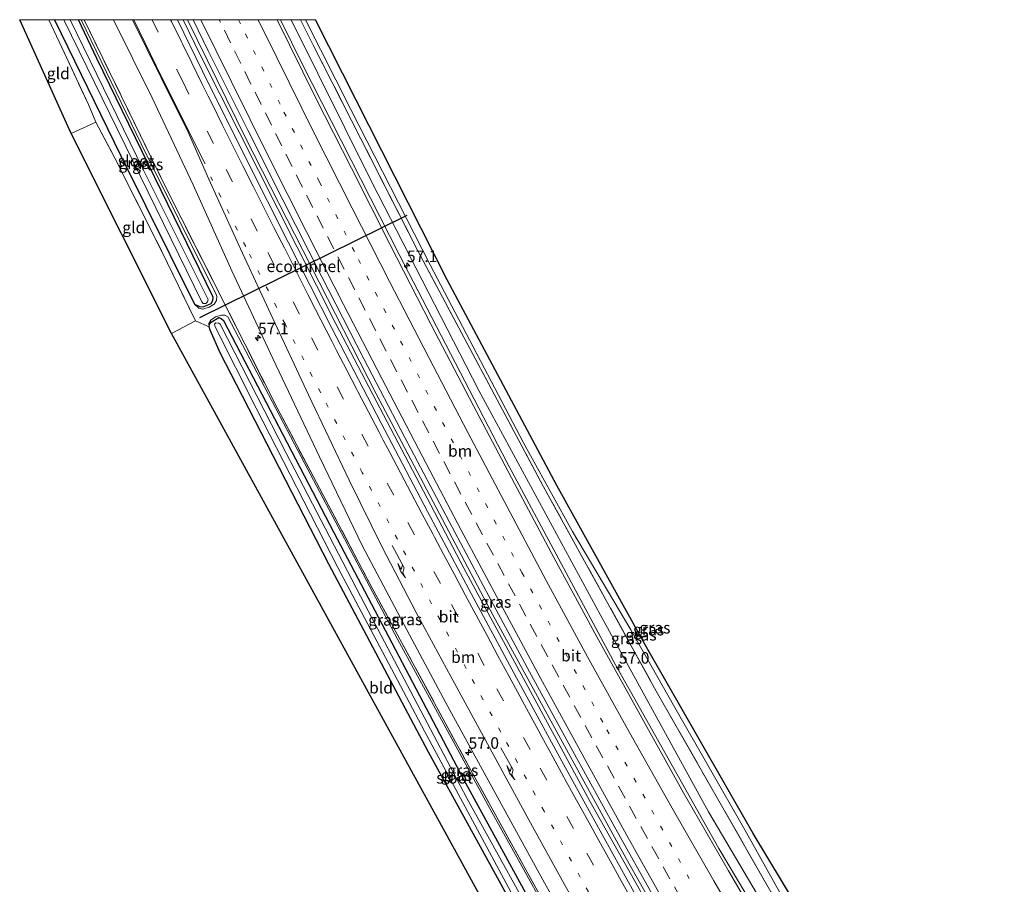
# Model space of a CAD drawing. Units: metres. Extents: x 201044 to 210010, y 381249 to 387500.
# Drawn here: x 201044 to 201257, y 387312 to 387500 of the extents above; entities that cross this region are included whole.
import ezdxf
from ezdxf.enums import TextEntityAlignment as Align

# ---------------------------------------------------------------- set-up
doc = ezdxf.new("R2010")
doc.units = ezdxf.units.M
for name, pattern in [('IE-TERREINAFSCHEIDING', [10, 8, -2]), ('VW-1-3_STREEP', [4, 1, -3]), ('VW-3-9_STREEP', [12, 3, -9])]:
    doc.linetypes.add(name, pattern=pattern)
doc.layers.get('0').update_dxf_attribs({"lineweight": 25})
for name, color, linetype, lineweight in [('B-ME-AM-KILOMETR-S-B1', 7, 'Continuous', 18), ('B-ME-BV-GELEIDECONSTRUCTIE-GELEIDERAIL-L-B1', 213, 'BV-GELEIDERAIL', 18), ('B-ME-FV-FAUNAPASSAGE-FAUNATUNNEL-L-B1', 10, 'Continuous', 25), ('B-ME-GW-INSTEEKWATERGANG-L-B1', 10, 'Continuous', 25), ('B-ME-GW-KRUINLIJN-L-B1', 93, 'Continuous', 18), ('B-ME-IE-GRASLAND-GV-B6', 93, 'Continuous', 18), ('B-ME-IE-GRONDWERKLIJN-GROND_INGERICHT-GV-B6', 253, 'Continuous', 18), ('B-ME-IE-TERREINAFSCHEIDING-RASTERHEKWERK-L-B1', 8, 'IE-TERREINAFSCHEIDING', 18), ('B-ME-KG-KADASTRAAL-OPNAMEDTMGRENS-L-B1', 10, 'Continuous', 25), ('B-ME-OG-WATER-GV-B6', 153, 'Continuous', 18), ('B-ME-VH-VERH_SOORT-BITUMEN-GV-B6', 8, 'IE-TERREINAFSCHEIDING-NATUURLIJK-HOUTWAL', 18), ('B-ME-VW-MARKERING-13STREEP-045-L-B1', 255, 'VW-1-3_STREEP', 18), ('B-ME-VW-MARKERING-39STREEP-015-L-B1', 255, 'VW-3-9_STREEP', 18), ('B-ME-VW-MARKERING-PIJLRE750-S-B1', 7, 'Continuous', 18), ('B-ME-VW-MARKERING-STREEP-015-L-B1', 7, 'Continuous', 18)]:
    doc.layers.add(name, color=color, linetype=linetype, lineweight=lineweight)
doc.styles.add('NLCS-ISO', font='NLCS-ISO.TTF')
doc.linetypes.add('BV-GELEIDERAIL', pattern='A,10,-3,[108,NLCS.SHX,S=1,R=0,X=0,Y=0],-3', length=16)
doc.linetypes.add('IE-TERREINAFSCHEIDING-NATUURLIJK-HOUTWAL', pattern='A,7,-1.5,[67,NLCS.SHX,S=0.75,R=45,X=0,Y=0],-1.5,7,-1.5,[70,NLCS.SHX,S=0.75,R=0,X=0,Y=0],-1.5', length=20)

# ---------------------------------------------------------------- blocks, each defined once
blk = doc.blocks.new('hecto')
for p, q in [((0, 0.625), (-0.625, 0)), ((0, -0.625), (0, 0.625)), ((-0.625, 0), (0.625, 0)), ((0.625, 0), (0, -0.625))]:
    blk.add_line(p, q)
blk = doc.blocks.new('pijlr')
for p, q in [((0, 0, 0.1), (5.45, 0, 0.1)), ((5.45, -0.75, 0.1), (4.7, 0, 0.1)), ((6.2, -0.75, 0.1), (5.45, 0, 0.1)), ((4, -0.75, 0.1), (5.45, -0.75, 0.1)), ((5.7, -1.05, 0.1), (4, -0.75, 0.1)), ((7.5, -0.75, 0.1), (5.7, -1.05, 0.1)), ((7.5, -0.75, 0.1), (6.2, -0.75, 0.1))]:
    blk.add_line(p, q)

msp = doc.modelspace()

# ---------------------------------------------------------------- linework, layer by layer
at = {"layer": 'B-ME-BV-GELEIDECONSTRUCTIE-GELEIDERAIL-L-B1'}
for points in [[(201214.53, 387247.75, 24.27), (201197.61, 387276.96, 24.01), (201167.53, 387330.38, 23.59), (201140.2, 387380.98, 23.34), (201112.42, 387434.01, 23.14), (201083.07, 387492.25, 22.99), (201079.32, 387500, 22.99)], [(201080.26, 387500, 22.94), (201093, 387474.04, 22.98), (201121.17, 387418.81, 23.15), (201146.58, 387370.71, 23.37), (201175.42, 387317.93, 23.68), (201204.87, 387265.86, 24.04), (201215.23, 387248.05, 24.23)], [(201249.68, 387231.94, 23.91), (201236.39, 387252.45, 23.77), (201218.95, 387280.76, 23.64), (201195.54, 387320.15, 23.31), (201173.15, 387359.99, 23.06), (201149.57, 387403.97, 22.78), (201126.15, 387449.04, 22.61), (201105.2, 387490.28, 22.46), (201100.46, 387500, 22.45)]]:
    msp.add_polyline3d(points, dxfattribs=at)
at = {"layer": 'B-ME-FV-FAUNAPASSAGE-FAUNATUNNEL-L-B1'}
msp.add_line((201082.95, 387435.38, 20.89), (201127.93, 387457.56, 20.08), dxfattribs=at)
at = {"layer": 'B-ME-GW-INSTEEKWATERGANG-L-B1'}
for points in [[(201051.39, 387500, 21.25), (201065.79, 387470.48, 21.24), (201081.79, 387438.24, 21.24)], [(201081.79, 387438.24, 21.24), (201082.83, 387437.73, 21.25), (201083.62, 387437.69, 21.25), (201083.99, 387437.81, 21.25), (201085.38, 387438.44, 21.25), (201085.76, 387439.05, 21.25), (201085.84, 387439.68, 21.25), (201085.65, 387440.1, 21.25), (201060.56, 387491.61, 21.31), (201056.59, 387500, 21.33)], [(201084.96, 387433.33, 21.2), (201085.05, 387433.89, 21.2), (201085.41, 387434.37, 21.2), (201087.05, 387435.34, 21.2), (201087.56, 387435.18, 21.2), (201088.04, 387434.73, 21.2), (201112.02, 387388.69, 21.15), (201140.22, 387335.01, 21.18), (201164.38, 387290.74, 21.2), (201192.26, 387238.27, 21.25)], [(201167.43, 387276.66, 21.33), (201153.17, 387303.47, 21.26), (201132.57, 387341.06, 21.21), (201110.94, 387381.85, 21.1), (201090.86, 387420.82, 21.17), (201087.42, 387427.52, 21.16), (201085.15, 387432.63, 21.11), (201084.96, 387433.33, 21.2)]]:
    msp.add_polyline3d(points, dxfattribs=at)
at = {"layer": 'B-ME-GW-KRUINLIJN-L-B1'}
for points in [[(201081.79, 387438.24, 21.24), (201082.68, 387437.42, 21.31), (201083.54, 387437.2, 21.39), (201084.95, 387437.58, 21.46), (201086.05, 387438.29, 21.53), (201086.57, 387439.04, 21.62), (201086.61, 387439.89, 21.68), (201086.46, 387440.39, 21.64), (201070.22, 387473.04, 21.66), (201057.2, 387500, 21.66)], [(201102.73, 387500, 21.74), (201120.15, 387464.91, 21.88), (201143.44, 387419.49, 21.95), (201169.78, 387370.88, 22.1), (201193.33, 387328.06, 22.38), (201223.84, 387276.45, 22.83), (201239.89, 387250.3, 23.09), (201251.29, 387232.99, 23.19)], [(201105.86, 387500, 20.84), (201115.71, 387480.48, 20.76), (201132.88, 387446.77, 20.83), (201153.15, 387408.14, 20.92), (201163.8, 387388.92, 20.8), (201176.46, 387367.59, 20.61), (201185.68, 387351.22, 20.7), (201201.2, 387324.2, 20.74), (201209.12, 387309.89, 20.89), (201220.38, 387291.23, 20.96), (201237.48, 387263.75, 21.06), (201252.83, 387240.46, 21.12), (201255.81, 387236.06, 21.12)], [(201195.05, 387239.46, 22.84), (201192.79, 387243.65, 22.82), (201178.56, 387269.57, 22.54), (201164.44, 387295.33, 22.42), (201146.28, 387328.04, 22.23), (201125.79, 387365.55, 21.95), (201104.2, 387406.51, 21.76), (201089.01, 387435.52, 21.66), (201088.38, 387435.86, 21.61), (201087.61, 387435.9, 21.48), (201086.33, 387435.54, 21.39), (201085.32, 387434.82, 21.31), (201084.89, 387434.08, 21.22), (201084.96, 387433.33, 21.2)]]:
    msp.add_polyline3d(points, dxfattribs=at)
at = {"layer": 'B-ME-IE-GRASLAND-GV-B6'}
for points in [[(201164.44, 387295.33, 22.42), (201146.28, 387328.04, 22.23), (201125.79, 387365.55, 21.95), (201104.2, 387406.51, 21.76), (201089.01, 387435.52, 21.66), (201088.38, 387435.86, 21.61), (201087.61, 387435.9, 21.48), (201086.33, 387435.54, 21.39), (201085.32, 387434.82, 21.31), (201084.89, 387434.08, 21.22), (201084.96, 387433.33, 21.2), (201081.98, 387434.61, 21.25), (201074.7, 387449.71, 21.2), (201064.51, 387469.93, 21.21), (201060.35, 387477.73, 21.28), (201058.75, 387481.62, 21.25), (201052.38, 387495.21, 21.25), (201050.13, 387500, 21.2), (201051.39, 387500, 21.25), (201065.79, 387470.48, 21.24), (201081.79, 387438.24, 21.24), (201082.68, 387437.42, 21.31), (201083.54, 387437.2, 21.39), (201084.95, 387437.58, 21.46), (201086.05, 387438.29, 21.53), (201086.57, 387439.04, 21.62), (201086.61, 387439.89, 21.68), (201086.46, 387440.39, 21.64), (201070.22, 387473.04, 21.66), (201057.2, 387500, 21.66), (201057.79, 387500, 21.71)], [(201056.59, 387500, 21.33), (201060.56, 387491.61, 21.31), (201085.65, 387440.1, 21.25), (201085.84, 387439.68, 21.25), (201085.76, 387439.05, 21.25), (201085.38, 387438.44, 21.25), (201083.99, 387437.81, 21.25), (201083.62, 387437.69, 21.25), (201082.83, 387437.73, 21.25), (201081.79, 387438.24, 21.24), (201065.79, 387470.48, 21.24), (201051.39, 387500, 21.25), (201053.43, 387500, 20.37), (201073.37, 387459.19, 20.49), (201083.37, 387438.77, 20.48), (201083.68, 387438.41, 20.48), (201084.21, 387438.43, 20.48), (201084.62, 387438.77, 20.48), (201084.72, 387439.25, 20.48), (201070.72, 387467.34, 20.38), (201054.78, 387500, 20.34), (201056.59, 387500, 21.33)], [(201057.2, 387500, 21.66), (201070.22, 387473.04, 21.66), (201086.46, 387440.39, 21.64), (201086.61, 387439.89, 21.68), (201086.57, 387439.04, 21.62), (201086.05, 387438.29, 21.53), (201084.95, 387437.58, 21.46), (201083.54, 387437.2, 21.39), (201082.68, 387437.42, 21.31), (201081.79, 387438.24, 21.24), (201082.83, 387437.73, 21.25), (201083.62, 387437.69, 21.25), (201083.99, 387437.81, 21.25), (201085.38, 387438.44, 21.25), (201085.76, 387439.05, 21.25), (201085.84, 387439.68, 21.25), (201085.65, 387440.1, 21.25), (201060.56, 387491.61, 21.31), (201056.59, 387500, 21.33), (201057.2, 387500, 21.66)], [(201166.57, 387292.18, 22.53), (201141.73, 387337.1, 22.27), (201120.27, 387376.76, 22.03), (201099.7, 387415.74, 21.76), (201075.34, 387463.99, 21.74), (201057.79, 387500, 21.71), (201064.22, 387500, 21.83)], [(201057.79, 387500, 21.71), (201075.34, 387463.99, 21.74), (201099.7, 387415.74, 21.76), (201120.27, 387376.76, 22.03), (201141.73, 387337.1, 22.27), (201166.57, 387292.18, 22.53)], [(201064.22, 387500, 21.83), (201072.56, 387483.05, 21.87), (201081.45, 387464.14, 21.9), (201089.86, 387445.52, 21.9), (201098.74, 387426.48, 21.9), (201108.88, 387405.11, 21.96), (201118.13, 387385.89, 22), (201127.82, 387367.57, 22.09), (201136.3, 387351.77, 22.21), (201147.12, 387331.89, 22.33), (201157.35, 387313.34, 22.43), (201167.86, 387294.5, 22.61)], [(201181.68, 387302.46, 22.97), (201171.02, 387321.69, 22.83), (201161.06, 387339.87, 22.7), (201151.63, 387357.15, 22.58), (201141.85, 387375.34, 22.49), (201132.32, 387393.23, 22.44), (201122.26, 387412.44, 22.35), (201111.46, 387433.23, 22.29), (201102.07, 387451.72, 22.24), (201093.03, 387469.67, 22.19), (201083.49, 387488.83, 22.15), (201078.04, 387500, 22.14), (201081.44, 387500, 22.18)], [(201081.44, 387500, 22.18), (201084.76, 387493.26, 22.2), (201093.33, 387476, 22.22), (201100.9, 387460.91, 22.25), (201109.42, 387444.2, 22.29), (201118.52, 387426.36, 22.36), (201127.39, 387409.31, 22.41), (201137.03, 387391.08, 22.51), (201145.62, 387374.91, 22.61), (201154.49, 387358.5, 22.72), (201163.89, 387341.22, 22.81), (201173.19, 387324.33, 22.92), (201181.36, 387309.73, 23.03)], [(201207.16, 387298.96, 22.75), (201197.61, 387315.3, 22.63), (201187.9, 387332.23, 22.51), (201169.04, 387366.08, 22.31), (201159.74, 387383.28, 22.23), (201151.22, 387399.32, 22.09), (201142.32, 387416.18, 22.01), (201133.03, 387433.92, 21.97), (201124.12, 387451.27, 21.92), (201115.82, 387467.77, 21.86), (201108.05, 387483.13, 21.84), (201099.73, 387500, 21.79), (201102.73, 387500, 21.74)], [(201104.78, 387500, 20.87), (201107.52, 387494.48, 20.86), (201130.23, 387449.81, 20.8), (201157.51, 387398.62, 20.98), (201181.97, 387354.3, 20.85), (201206.81, 387310.72, 20.88), (201221.49, 387286.44, 21.12), (201238.7, 387258.77, 21.17), (201254.59, 387235.23, 21.15), (201251.29, 387232.99, 23.19), (201239.89, 387250.3, 23.09), (201223.84, 387276.45, 22.83), (201193.33, 387328.06, 22.38), (201169.78, 387370.88, 22.1), (201143.44, 387419.49, 21.95), (201120.15, 387464.91, 21.88), (201102.73, 387500, 21.74), (201104.78, 387500, 20.87)], [(201102.73, 387500, 21.74), (201120.15, 387464.91, 21.88), (201143.44, 387419.49, 21.95), (201169.78, 387370.88, 22.1), (201193.33, 387328.06, 22.38), (201223.84, 387276.45, 22.83)], [(201105.86, 387500, 20.84), (201115.71, 387480.48, 20.76), (201132.88, 387446.77, 20.83), (201153.15, 387408.14, 20.92), (201163.8, 387388.92, 20.8), (201176.46, 387367.59, 20.61), (201185.68, 387351.22, 20.7), (201201.2, 387324.2, 20.74), (201209.12, 387309.89, 20.89), (201220.38, 387291.23, 20.96), (201237.48, 387263.75, 21.06), (201252.83, 387240.46, 21.12), (201255.81, 387236.06, 21.12), (201254.59, 387235.23, 21.15), (201238.7, 387258.77, 21.17), (201221.49, 387286.44, 21.12), (201206.81, 387310.72, 20.88), (201181.97, 387354.3, 20.85), (201157.51, 387398.62, 20.98), (201130.23, 387449.81, 20.8), (201107.52, 387494.48, 20.86), (201104.78, 387500, 20.87), (201105.86, 387500, 20.84)], [(201108.04, 387500, 19.87), (201116.78, 387482.67, 19.91), (201136.62, 387443.52, 19.92), (201160.41, 387398.91, 20.07), (201179.54, 387364.31, 20.14), (201202.96, 387323.4, 20.14), (201222.32, 387291.33, 20.14), (201242.97, 387258.93, 20.04), (201257.49, 387237.22, 20.2), (201255.81, 387236.06, 21.12), (201252.83, 387240.46, 21.12), (201237.48, 387263.75, 21.06), (201220.38, 387291.23, 20.96), (201209.12, 387309.89, 20.89), (201201.2, 387324.2, 20.74), (201185.68, 387351.22, 20.7), (201176.46, 387367.59, 20.61), (201163.8, 387388.92, 20.8), (201153.15, 387408.14, 20.92), (201132.88, 387446.77, 20.83), (201115.71, 387480.48, 20.76), (201105.86, 387500, 20.84), (201108.04, 387500, 19.87)], [(201192.26, 387238.27, 21.25), (201164.38, 387290.74, 21.2), (201140.22, 387335.01, 21.18), (201112.02, 387388.69, 21.15), (201088.04, 387434.73, 21.2), (201087.56, 387435.18, 21.2), (201087.05, 387435.34, 21.2), (201085.41, 387434.37, 21.2), (201085.05, 387433.89, 21.2), (201084.96, 387433.33, 21.2), (201084.89, 387434.08, 21.22), (201085.32, 387434.82, 21.31), (201086.33, 387435.54, 21.39), (201087.61, 387435.9, 21.48), (201088.38, 387435.86, 21.61), (201089.01, 387435.52, 21.66), (201104.2, 387406.51, 21.76), (201125.79, 387365.55, 21.95), (201146.28, 387328.04, 22.23), (201164.44, 387295.33, 22.42), (201178.56, 387269.57, 22.54), (201192.79, 387243.65, 22.82), (201195.05, 387239.46, 22.84), (201192.26, 387238.27, 21.25)], [(201153.17, 387303.47, 21.26), (201132.57, 387341.06, 21.21), (201110.94, 387381.85, 21.1), (201090.86, 387420.82, 21.17), (201087.42, 387427.52, 21.16), (201085.15, 387432.63, 21.11), (201084.96, 387433.33, 21.2), (201085.05, 387433.89, 21.2), (201085.41, 387434.37, 21.2), (201087.05, 387435.34, 21.2), (201087.56, 387435.18, 21.2), (201088.04, 387434.73, 21.2), (201112.02, 387388.69, 21.15), (201140.22, 387335.01, 21.18), (201164.38, 387290.74, 21.2)], [(201159.02, 387298.17, 20.66), (201140.88, 387331.08, 20.56), (201118.76, 387373.09, 20.45), (201101.68, 387405.92, 20.5), (201087.3, 387433.91, 20.56), (201087.05, 387434.13, 20.56), (201086.41, 387434.18, 20.56), (201086.1, 387433.94, 20.55), (201086.24, 387433.36, 20.55), (201095.18, 387415.72, 20.38), (201112.87, 387381.09, 20.45), (201131.66, 387345.56, 20.47), (201151.98, 387307.75, 20.61)]]:
    msp.add_polyline3d(points, dxfattribs=at)
at = {"layer": 'B-ME-IE-GRONDWERKLIJN-GROND_INGERICHT-GV-B6'}
for points in [[(201050.13, 387500, 21.2), (201052.38, 387495.21, 21.25), (201058.75, 387481.62, 21.25), (201060.35, 387477.73, 21.28), (201055.01, 387475.31, 21.28), (201043.83, 387500, 21.19), (201050.13, 387500, 21.2)], [(201055.01, 387475.31, 21.28), (201060.35, 387477.73, 21.28), (201064.51, 387469.93, 21.21), (201074.7, 387449.71, 21.2), (201081.98, 387434.61, 21.25), (201076.79, 387431.88, 21.25), (201055.01, 387475.31, 21.28)], [(201076.79, 387431.88, 21.25), (201081.98, 387434.61, 21.25), (201084.96, 387433.33, 21.2), (201085.15, 387432.63, 21.11), (201087.42, 387427.52, 21.16), (201090.86, 387420.82, 21.17), (201110.94, 387381.85, 21.1), (201132.57, 387341.06, 21.21), (201153.17, 387303.47, 21.26), (201167.43, 387276.66, 21.33), (201166.41, 387277.09, 21.39), (201164.76, 387276.44, 21.39), (201162.61, 387275.39, 21.39), (201076.79, 387431.88, 21.25)]]:
    msp.add_polyline3d(points, dxfattribs=at)
at = {"layer": 'B-ME-IE-TERREINAFSCHEIDING-RASTERHEKWERK-L-B1'}
for p, q in [((201060.35, 387477.73, 21.28), (201055.01, 387475.31, 21.28)), ((201081.98, 387434.61, 21.25), (201076.79, 387431.88, 21.25))]:
    msp.add_line(p, q, dxfattribs=at)
for points in [[(201050.13, 387500, 21.2), (201052.38, 387495.21, 21.25), (201058.75, 387481.62, 21.25), (201060.35, 387477.73, 21.28)], [(201057.79, 387500, 21.71), (201075.34, 387463.99, 21.74), (201099.7, 387415.74, 21.76), (201120.27, 387376.76, 22.03), (201141.73, 387337.1, 22.27), (201166.57, 387292.18, 22.53), (201191.15, 387247.81, 22.85), (201195.52, 387239.66, 22.91)], [(201104.78, 387500, 20.87), (201107.52, 387494.48, 20.86), (201130.23, 387449.81, 20.8), (201157.51, 387398.62, 20.98), (201181.97, 387354.3, 20.85), (201206.81, 387310.72, 20.88), (201221.49, 387286.44, 21.12), (201238.7, 387258.77, 21.17), (201254.59, 387235.23, 21.15)], [(201060.35, 387477.73, 21.28), (201064.51, 387469.93, 21.21), (201074.7, 387449.71, 21.2), (201081.98, 387434.61, 21.25)]]:
    msp.add_polyline3d(points, dxfattribs=at)
at = {"layer": 'B-ME-KG-KADASTRAAL-OPNAMEDTMGRENS-L-B1'}
for points in [[(201183.55, 387234.57, 22.1), (201166.07, 387268.42, 22.1), (201165.28, 387270.01, 22.06), (201164.52, 387271.54, 22.92), (201163.98, 387272.62, 22.91), (201162.61, 387275.39, 21.39), (201076.79, 387431.88, 21.25), (201055.01, 387475.31, 21.28), (201043.83, 387500, 21.19)], [(201257.49, 387237.22, 20.2), (201242.97, 387258.93, 20.04), (201222.32, 387291.33, 20.14), (201202.96, 387323.4, 20.14), (201179.54, 387364.31, 20.14), (201160.41, 387398.91, 20.07), (201136.62, 387443.52, 19.92), (201116.78, 387482.67, 19.91), (201108.04, 387500, 19.87)]]:
    msp.add_polyline3d(points, dxfattribs=at)
at = {"layer": 'B-ME-OG-WATER-GV-B6'}
for points in [[(201054.78, 387500, 20.34), (201070.72, 387467.34, 20.38), (201084.72, 387439.25, 20.48), (201084.62, 387438.77, 20.48), (201084.21, 387438.43, 20.48), (201083.68, 387438.41, 20.48), (201083.37, 387438.77, 20.48), (201073.37, 387459.19, 20.49), (201053.43, 387500, 20.37), (201054.78, 387500, 20.34)], [(201189.76, 387237.21, 20.65), (201169.09, 387275.7, 20.81), (201151.98, 387307.75, 20.61), (201131.66, 387345.56, 20.47), (201112.87, 387381.09, 20.45), (201095.18, 387415.72, 20.38), (201086.24, 387433.36, 20.55), (201086.1, 387433.94, 20.55), (201086.41, 387434.18, 20.56), (201087.05, 387434.13, 20.56), (201087.3, 387433.91, 20.56), (201101.68, 387405.92, 20.5), (201118.76, 387373.09, 20.45), (201140.88, 387331.08, 20.56), (201159.02, 387298.17, 20.66), (201176.04, 387266.64, 20.66), (201191.25, 387237.84, 20.66), (201189.76, 387237.21, 20.65)]]:
    msp.add_polyline3d(points, dxfattribs=at)
at = {"layer": 'B-ME-VH-VERH_SOORT-BITUMEN-GV-B6'}
for points in [[(201167.86, 387294.5, 22.61), (201157.35, 387313.34, 22.43), (201147.12, 387331.89, 22.33), (201136.3, 387351.77, 22.21), (201127.82, 387367.57, 22.09), (201118.13, 387385.89, 22), (201108.88, 387405.11, 21.96), (201098.74, 387426.48, 21.9), (201089.86, 387445.52, 21.9), (201081.45, 387464.14, 21.9), (201072.56, 387483.05, 21.87), (201064.22, 387500, 21.83), (201078.04, 387500, 22.14)], [(201078.04, 387500, 22.14), (201083.49, 387488.83, 22.15), (201093.03, 387469.67, 22.19), (201102.07, 387451.72, 22.24), (201111.46, 387433.23, 22.29), (201122.26, 387412.44, 22.35), (201132.32, 387393.23, 22.44), (201141.85, 387375.34, 22.49), (201151.63, 387357.15, 22.58), (201161.06, 387339.87, 22.7), (201171.02, 387321.69, 22.83), (201181.68, 387302.46, 22.97)], [(201181.36, 387309.73, 23.03), (201173.19, 387324.33, 22.92), (201163.89, 387341.22, 22.81), (201154.49, 387358.5, 22.72), (201145.62, 387374.91, 22.61), (201137.03, 387391.08, 22.51), (201127.39, 387409.31, 22.41), (201118.52, 387426.36, 22.36), (201109.42, 387444.2, 22.29), (201100.9, 387460.91, 22.25), (201093.33, 387476, 22.22), (201084.76, 387493.26, 22.2), (201081.44, 387500, 22.18), (201099.73, 387500, 21.79)], [(201099.73, 387500, 21.79), (201108.05, 387483.13, 21.84), (201115.82, 387467.77, 21.86), (201124.12, 387451.27, 21.92), (201133.03, 387433.92, 21.97), (201142.32, 387416.18, 22.01), (201151.22, 387399.32, 22.09), (201159.74, 387383.28, 22.23), (201169.04, 387366.08, 22.31), (201187.9, 387332.23, 22.51), (201197.61, 387315.3, 22.63), (201207.16, 387298.96, 22.75)]]:
    msp.add_polyline3d(points, dxfattribs=at)
at = {"layer": 'B-ME-VW-MARKERING-13STREEP-045-L-B1'}
for points in [[(201091.29, 387500, 22.03), (201092.81, 387496.91, 22.04), (201101.17, 387479.95, 22.08), (201108.84, 387464.86, 22.1), (201117.32, 387447.94, 22.14), (201126.48, 387430.26, 22.21), (201135.59, 387412.57, 22.27), (201144.92, 387394.97, 22.35), (201152.81, 387380.02, 22.45), (201162.25, 387362.5, 22.56), (201171.27, 387345.87, 22.66), (201180.98, 387328.46, 22.78), (201189.13, 387313.64, 22.88)], [(201196.91, 387258.53, 23.14), (201190.43, 387269.73, 23.04), (201182.82, 387283.09, 22.95), (201173.12, 387300.23, 22.81), (201165.48, 387313.89, 22.73), (201157.63, 387328.22, 22.62), (201148.24, 387345.4, 22.5), (201140.72, 387359.17, 22.42), (201133.21, 387373.24, 22.36), (201125.8, 387387.24, 22.29), (201118.16, 387401.71, 22.24), (201109.16, 387419.04, 22.16), (201101.42, 387433.99, 22.12), (201092.87, 387450.78, 22.08), (201085.28, 387465.88, 22.06)]]:
    msp.add_polyline3d(points, dxfattribs=at)
at = {"layer": 'B-ME-VW-MARKERING-39STREEP-015-L-B1'}
for points in [[(201072.59, 387500, 22.08), (201079.21, 387486.55, 22.1), (201088.66, 387467.51, 22.15), (201097.7, 387449.45, 22.18), (201107.15, 387430.97, 22.21), (201118.04, 387410.07, 22.28), (201128.08, 387390.86, 22.37), (201137.55, 387373.07, 22.44), (201147.39, 387354.77, 22.51), (201156.77, 387337.59, 22.66), (201166.89, 387319.11, 22.78), (201177.48, 387300.13, 22.91), (201188.06, 387281.43, 23.06), (201199.67, 387261.25, 23.23), (201208.87, 387245.34, 23.37)], [(201187.36, 387309.17, 23.01), (201184.92, 387313.54, 22.98), (201182.49, 387317.9, 22.95), (201180.06, 387322.27, 22.92), (201177.63, 387326.65, 22.89), (201175.21, 387331.02, 22.86), (201172.8, 387335.4, 22.83), (201170.39, 387339.78, 22.8), (201167.99, 387344.17, 22.77), (201165.59, 387348.55, 22.74), (201163.2, 387352.95, 22.71), (201160.81, 387357.34, 22.68), (201158.43, 387361.74, 22.66), (201156.06, 387366.14, 22.63), (201153.69, 387370.54, 22.61), (201151.32, 387374.95, 22.58), (201148.96, 387379.35, 22.56), (201146.61, 387383.77, 22.54), (201144.26, 387388.18, 22.51), (201141.92, 387392.6, 22.48), (201139.58, 387397.02, 22.45), (201137.25, 387401.44, 22.43), (201134.93, 387405.87, 22.41), (201132.61, 387410.3, 22.39), (201130.29, 387414.73, 22.37), (201127.98, 387419.16, 22.35), (201125.68, 387423.6, 22.33), (201123.38, 387428.04, 22.31), (201121.09, 387432.49, 22.29), (201118.8, 387436.93, 22.27), (201116.52, 387441.38, 22.26), (201114.25, 387445.84, 22.24), (201111.98, 387450.29, 22.24), (201109.71, 387454.75, 22.22), (201107.45, 387459.21, 22.21), (201105.2, 387463.67, 22.2), (201102.95, 387468.14, 22.19), (201100.71, 387472.61, 22.18), (201098.48, 387477.08, 22.18), (201096.25, 387481.56, 22.17), (201094.02, 387486.04, 22.16), (201091.8, 387490.52, 22.15), (201089.59, 387495, 22.14), (201087.38, 387499.48, 22.14), (201087.13, 387500, 22.14)]]:
    msp.add_polyline3d(points, dxfattribs=at)
at = {"layer": 'B-ME-VW-MARKERING-STREEP-015-L-B1'}
for points in [[(201068.3, 387500, 22.01), (201074.51, 387487.37, 22.03), (201080.36, 387475.59, 22.04), (201084.89, 387465.4, 22.04), (201091.73, 387450.3, 22.05), (201099.68, 387433.09, 22.07), (201106.47, 387418.59, 22.1), (201115.34, 387400.04, 22.16), (201122.56, 387385.39, 22.2), (201129.9, 387371.36, 22.26), (201137.38, 387357.44, 22.32), (201144.9, 387343.61, 22.4), (201154.33, 387326.34, 22.52), (201162.08, 387312.29, 22.62), (201169.71, 387298.59, 22.72), (201179.56, 387281.19, 22.85), (201186.79, 387268.21, 22.95), (201193.36, 387256.33, 23.04), (201198.47, 387247.07, 23.14), (201201.2, 387242.08, 23.18)], [(201068.57, 387500, 22.01), (201074.71, 387487.48, 22.03), (201084.09, 387468.69, 22.06)], [(201076.58, 387500, 22.16), (201076.75, 387499.64, 22.16), (201078.96, 387495.16, 22.17), (201079.16, 387494.76, 22.17), (201081.16, 387490.67, 22.17), (201083.36, 387486.18, 22.18), (201084.74, 387483.39, 22.19), (201085.58, 387481.71, 22.19), (201087.8, 387477.24, 22.2), (201089.8, 387473.23, 22.2), (201090.03, 387472.77, 22.2), (201092.27, 387468.3, 22.22), (201094.51, 387463.84, 22.23), (201095.14, 387462.59, 22.23), (201096.76, 387459.38, 22.24), (201099.01, 387454.92, 22.25), (201100.72, 387451.55, 22.26), (201101.27, 387450.45, 22.26), (201103.52, 387445.99, 22.27), (201105.77, 387441.53, 22.28), (201106.36, 387440.38, 22.28), (201108.03, 387437.09, 22.28), (201110.31, 387432.64, 22.29), (201111.54, 387430.25, 22.3), (201112.59, 387428.2, 22.31), (201114.88, 387423.76, 22.32), (201116.96, 387419.76, 22.34), (201117.18, 387419.33, 22.34), (201119.5, 387414.91, 22.35), (201121.82, 387410.49, 22.37), (201122.74, 387408.72, 22.38), (201124.14, 387406.06, 22.39), (201126.47, 387401.64, 22.41), (201128.8, 387397.21, 22.43), (201131.13, 387392.8, 22.46), (201133.47, 387388.38, 22.47), (201133.84, 387387.67, 22.47), (201135.81, 387383.97, 22.49), (201138.16, 387379.56, 22.5), (201140.51, 387375.16, 22.52), (201142.87, 387370.75, 22.54), (201145.24, 387366.35, 22.56), (201147.61, 387361.95, 22.59), (201149.98, 387357.56, 22.6), (201152.36, 387353.16, 22.64), (201154.75, 387348.77, 22.67), (201156.48, 387345.59, 22.68), (201157.14, 387344.39, 22.69), (201159.53, 387340, 22.72), (201161.93, 387335.62, 22.75), (201162.08, 387335.34, 22.75), (201164.33, 387331.24, 22.78), (201166.74, 387326.86, 22.81), (201167.75, 387325.02, 22.82), (201169.15, 387322.49, 22.84), (201171.57, 387318.12, 22.87), (201173.45, 387314.73, 22.9), (201174, 387313.75, 22.9), (201176.42, 387309.37, 22.94)], [(201233.48, 387222.02, 23.9), (201228.09, 387231.12, 23.8), (201219.48, 387245.79, 23.67), (201210.63, 387261.04, 23.53), (201201.68, 387276.57, 23.38), (201193.01, 387291.82, 23.23), (201184.44, 387307.07, 23.12), (201175.5, 387323.08, 23), (201166.29, 387339.81, 22.89), (201157.29, 387356.26, 22.78), (201148.43, 387372.73, 22.69), (201139.65, 387389.2, 22.61), (201131.24, 387405.18, 22.51), (201122.42, 387422.11, 22.43), (201114.13, 387438.16, 22.35), (201106.07, 387453.96, 22.32), (201098, 387470.02, 22.28), (201089.71, 387486.64, 22.25), (201083.13, 387500, 22.23)], [(201246.17, 387228.82, 23.55), (201239.73, 387238.54, 23.46), (201230.76, 387252.63, 23.3), (201221.46, 387267.68, 23.19), (201212.32, 387282.82, 23.07), (201203.24, 387298.08, 22.93), (201194.46, 387313.1, 22.82), (201185.44, 387328.85, 22.7), (201176.13, 387345.32, 22.59), (201167.07, 387361.72, 22.48), (201158.1, 387378.28, 22.39), (201149.6, 387394.25, 22.31), (201141.05, 387410.44, 22.23), (201132.6, 387426.66, 22.12), (201124.08, 387443.2, 22.09), (201115.97, 387459.1, 22.05), (201107.76, 387475.37, 22.01), (201099.61, 387491.77, 21.97), (201095.56, 387500, 21.96)]]:
    msp.add_polyline3d(points, dxfattribs=at)

# ---------------------------------------------------------------- block references
at = {"layer": 'B-ME-AM-KILOMETR-S-B1', "rotation": 90}
for p in [(201127.85, 387446.61, 21.88), (201095.54, 387430.93, 21.92), (201173.86, 387359.46, 22.35), (201141.22, 387340.98, 22.32)]:
    msp.add_blockref('hecto', p, dxfattribs=at)
at = {"layer": 'B-ME-VW-MARKERING-PIJLRE750-S-B1'}
for p, rotation in [((201124.65, 387385.85, 22.25), 298.49768789), ((201148.25, 387341.97, 22.47), 299.22847939)]:
    msp.add_blockref('pijlr', p, dxfattribs=dict(at, rotation=rotation))

# ---------------------------------------------------------------- texts
at = {"layer": 'B-ME-AM-KILOMETR-S-B1', "ltscale": 0.2, "style": 'NLCS-ISO'}
for s, p in [('57.1', (201127.85, 387446.61, 21.88)), ('57.1', (201095.54, 387430.93, 21.92)), ('57.0', (201173.86, 387359.46, 22.35)), ('57.0', (201141.22, 387340.98, 22.32))]:
    msp.add_text(s, height=2.5, dxfattribs=at).set_placement(p, align=Align.BOTTOM_LEFT)
at = {"layer": 'B-ME-FV-FAUNAPASSAGE-FAUNATUNNEL-L-B1', "ltscale": 0.2, "style": 'NLCS-ISO'}
msp.add_text('ecotunnel', height=2.5, dxfattribs=at).set_placement((201105.44, 387446.47), align=Align.MIDDLE_CENTER)
at = {"layer": 'B-ME-IE-GRASLAND-GV-B6', "ltscale": 0.2, "style": 'NLCS-ISO'}
for p in [(201068.62, 387468.85), (201071.6, 387468.6), (201147.13, 387373.63), (201122.83, 387369.73), (201127.82, 387369.83), (201181.67, 387368.03), (201175.51, 387365.71), (201178.66, 387366.5), (201180.3, 387367.62), (201138.61, 387336.04), (201139.97, 387337.09)]:
    msp.add_text('gras', height=2.5, dxfattribs=at).set_placement(p, align=Align.MIDDLE_CENTER)
at = {"layer": 'B-ME-IE-GRONDWERKLIJN-GROND_INGERICHT-GV-B6', "ltscale": 0.2, "style": 'NLCS-ISO'}
for s, p in [('gld', (201052.21, 387488.33)), ('gld', (201068.59, 387454.91)), ('bld', (201122.24, 387355.02))]:
    msp.add_text(s, height=2.5, dxfattribs=at).set_placement(p, align=Align.MIDDLE_CENTER)
at = {"layer": 'B-ME-OG-WATER-GV-B6', "ltscale": 0.2, "style": 'NLCS-ISO'}
for p in [(201069.11, 387469.34), (201138.21, 387335.46)]:
    msp.add_text('sloot', height=2.5, dxfattribs=at).set_placement(p, align=Align.MIDDLE_CENTER)
at = {"layer": 'B-ME-VH-VERH_SOORT-BITUMEN-GV-B6', "ltscale": 0.2, "style": 'NLCS-ISO'}
for p in [(201136.92, 387370.43), (201163.47, 387361.97)]:
    msp.add_text('bit', height=2.5, dxfattribs=at).set_placement(p, align=Align.MIDDLE_CENTER)
at = {"layer": 'B-ME-VW-MARKERING-13STREEP-045-L-B1', "ltscale": 0.2, "style": 'NLCS-ISO'}
for p in [(201139.4, 387406.39), (201140.07, 387361.65)]:
    msp.add_text('bm', height=2.5, dxfattribs=at).set_placement(p, align=Align.MIDDLE_CENTER)

doc.saveas('drawing.dxf')
